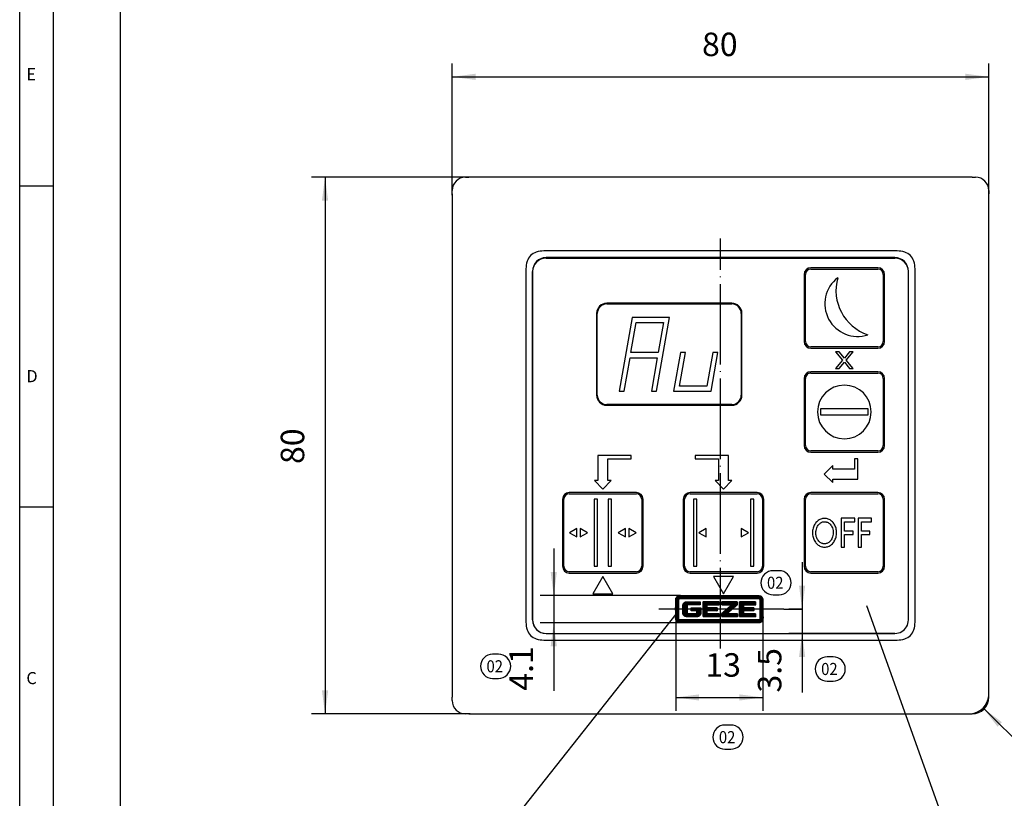
# Model space of a CAD drawing. Units: millimetres. Extents: x -1255 to -845, y -1177 to -891.
# Drawn here: x -1255 to -1108, y -1077 to -961 of the extents above; entities that cross this region are included whole.
import ezdxf

# ---------------------------------------------------------------- set-up
doc = ezdxf.new("R2010")
doc.units = ezdxf.units.MM
doc.linetypes.add('DASH_CENTER', pattern=[14, 11, -1, 1, -1])
doc.linetypes.add('DOT_CENTER', pattern=[14, 12, -1, 0, -1])
doc.layers.add('1', color=7, linetype='Continuous')
doc.layers.add('GEZE_Logo', color=7, linetype='Continuous')
doc.styles.add('CONVERTER_11', font='txt.shx', dxfattribs={"width": 0.9})
doc.styles.add('CONVERTER_14', font='txt.shx', dxfattribs={"width": 0.99})
doc.dimstyles.new('ME10_DIM_11', dxfattribs={"dimtxt": 0.875, "dimasz": 0.875, "dimexe": 0.5, "dimexo": 0, "dimgap": 0.5, "dimtad": 1, "dimdsep": 46, "dimtxsty": 'CONVERTER_11', "dimsah": 1, "dimcen": 0.09, "dimclrd": 3, "dimclre": 3, "dimclrt": 4, "dimadec": 0, "dimazin": 0, "dimtfac": 1, "dimtdec": 4, "dimtix": 1, "dimtmove": 0, "dimatfit": 3, "dimfxl": 0, "dimtolj": 1, "dimtzin": 0, "dimarcsym": 0})
doc.dimstyles.new('ME10_DIM_12', dxfattribs={"dimtxt": 0.875, "dimasz": 0.875, "dimexe": 0.5, "dimexo": 0, "dimgap": 0.5, "dimtad": 1, "dimdsep": 46, "dimtxsty": 'CONVERTER_11', "dimsah": 1, "dimcen": 0.09, "dimclrd": 3, "dimclre": 3, "dimclrt": 4, "dimadec": 0, "dimazin": 0, "dimtfac": 1, "dimtdec": 4, "dimtix": 1, "dimtmove": 0, "dimatfit": 3, "dimfxl": 0, "dimtolj": 1, "dimtzin": 0, "dimarcsym": 0})
doc.dimstyles.new('ME10_DIM_13', dxfattribs={"dimtxt": 3.5, "dimasz": 3.5, "dimexe": 2, "dimexo": 0, "dimgap": 2, "dimtad": 1, "dimdsep": 46, "dimtxsty": 'CONVERTER_11', "dimsah": 1, "dimcen": 0.09, "dimclrd": 3, "dimclre": 3, "dimclrt": 4, "dimadec": 0, "dimazin": 0, "dimtfac": 1, "dimtdec": 4, "dimtix": 1, "dimtmove": 0, "dimatfit": 3, "dimfxl": 0, "dimtolj": 1, "dimtzin": 0, "dimarcsym": 0})
doc.dimstyles.new('ME10_DIM_14', dxfattribs={"dimtxt": 3.5, "dimasz": 3.5, "dimexe": 2, "dimexo": 0, "dimgap": 2, "dimtad": 1, "dimdsep": 46, "dimtxsty": 'CONVERTER_11', "dimsah": 1, "dimcen": 0.09, "dimclrd": 3, "dimclre": 3, "dimclrt": 4, "dimadec": 0, "dimazin": 0, "dimtfac": 1, "dimtdec": 4, "dimtix": 1, "dimtmove": 0, "dimatfit": 3, "dimfxl": 0, "dimtolj": 1, "dimtzin": 0, "dimarcsym": 0})
doc.dimstyles.new('ME10_DIM_15', dxfattribs={"dimtxt": 3.5, "dimasz": 3.5, "dimexe": 2, "dimexo": 0, "dimgap": 2, "dimtad": 1, "dimdsep": 46, "dimtxsty": 'CONVERTER_11', "dimsah": 1, "dimcen": 0.09, "dimclrd": 3, "dimclre": 3, "dimclrt": 4, "dimadec": 0, "dimazin": 0, "dimtfac": 1, "dimtdec": 4, "dimtix": 1, "dimtmove": 0, "dimatfit": 3, "dimfxl": 0, "dimtolj": 1, "dimtzin": 0, "dimarcsym": 0})
doc.dimstyles.get("Standard").update_dxf_attribs({"dimtxt": 0.18, "dimasz": 0.18, "dimexe": 0.18, "dimexo": 0.0625, "dimgap": 0.09, "dimtad": 0, "dimtih": 1, "dimtoh": 1, "dimdec": 4, "dimzin": 0, "dimdsep": 46, "dimtxsty": 'Standard', "dimcen": 0.09, "dimadec": 0, "dimazin": 0, "dimtfac": 1, "dimtdec": 4, "dimtofl": 0, "dimtmove": 0, "dimatfit": 3, "dimfxl": 0, "dimtolj": 1, "dimtzin": 0, "dimarcsym": 0})
pattern_1 = [(45, (0, 0), (-0.0070710678, 0.0070710678), [])]

# ---------------------------------------------------------------- blocks, each defined once
blk = doc.blocks.new('*D20')
at = {"layer": '1', "color": 3, "linetype": 'Continuous'}
for p, q in [((-289.31, -261.776), (-289.31, -265.887)), ((-286.059, -261.806), (-286.059, -265.887)), ((-289.31, -265.387), (-286.059, -265.387))]:
    blk.add_line(p, q, dxfattribs=at)
at = {"layer": '1', "color": 3}
for points in [[(-288.435, -265.272), (-288.435, -265.502), (-289.31, -265.387)], [(-286.934, -265.502), (-286.934, -265.272), (-286.059, -265.387)]]:
    blk.add_solid(points, dxfattribs=at)
at = {"layer": '1', "color": 4, "insert": (-288.202, -264.887), "char_height": 0.875, "attachment_point": 7, "rotation": 0.0001, "line_spacing_factor": 0.60024, "style": 'CONVERTER_11'}
blk.add_mtext('13', dxfattribs=at)
blk = doc.blocks.new('*D21')
at = {"layer": '1', "color": 3, "linetype": 'Continuous'}
for p, q in [((-293.853, -259.842), (-293.853, -261.592)), ((-289.131, -261.592), (-294.353, -261.592)), ((-293.853, -261.592), (-293.853, -262.609)), ((-286.21, -262.609), (-294.353, -262.609)), ((-293.853, -262.609), (-293.853, -265.136))]:
    blk.add_line(p, q, dxfattribs=at)
at = {"layer": '1', "color": 3}
for points in [[(-293.968, -260.717), (-293.737, -260.717), (-293.853, -261.592)], [(-293.737, -263.484), (-293.968, -263.484), (-293.853, -262.609)]]:
    blk.add_solid(points, dxfattribs=at)
at = {"layer": '1', "color": 4, "insert": (-294.353, -265.136), "char_height": 0.875, "attachment_point": 7, "rotation": 90, "line_spacing_factor": 0.60024, "style": 'CONVERTER_11'}
blk.add_mtext('4.1', dxfattribs=at)
blk = doc.blocks.new('70484-1-1137__8', base_point=(-1190.56, -1064))
at = {"color": 1, "linetype": 'Continuous'}
for p, q in [((-1187.88, -984), (-1188.06, -984)), ((-1113.25, -984), (-1187.88, -984)), ((-1113.06, -984), (-1113.25, -984)), ((-1190.56, -986.5), (-1190.56, -986.68)), ((-1190.56, -986.68), (-1190.56, -1061.32)), ((-1110.56, -986.68), (-1110.56, -986.5)), ((-1110.56, -1061), (-1110.56, -986.68)), ((-1190.56, -1061.32), (-1190.56, -1061.5)), ((-1110.56, -1061.5), (-1110.56, -1061)), ((-1188.06, -1064), (-1187.88, -1064)), ((-1187.88, -1064), (-1113.56, -1064)), ((-1113.56, -1064), (-1113.06, -1064))]:
    blk.add_line(p, q, dxfattribs=at)
blk.add_arc((-1113.06, -1061.5), 2.5, 270, 0, dxfattribs=at)
blk = doc.blocks.new('35301-1-1059__9', base_point=(-1190.56, -1064))
at = {"color": 1, "linetype": 'Continuous'}
for p, q in [((-1188.56, -984), (-1188.06, -984)), ((-1187.88, -984), (-1188.06, -984)), ((-1113.25, -984), (-1187.88, -984)), ((-1113.06, -984), (-1113.25, -984)), ((-1113.06, -984), (-1112.56, -984)), ((-1190.56, -986.5), (-1190.56, -986)), ((-1110.56, -986), (-1110.56, -986.5)), ((-1190.56, -986.5), (-1190.56, -986.68)), ((-1190.56, -986.68), (-1190.56, -1061.32)), ((-1110.56, -986.68), (-1110.56, -986.5)), ((-1110.56, -1061), (-1110.56, -986.68)), ((-1124.25, -995), (-1176.88, -995)), ((-1124.56, -996), (-1176.56, -996)), ((-1179.56, -997.68), (-1179.56, -1050.32)), ((-1121.56, -1050.32), (-1121.56, -997.68)), ((-1178.56, -998), (-1178.56, -1050)), ((-1122.56, -998.07), (-1122.56, -998)), ((-1122.56, -1047), (-1122.56, -998.07)), ((-1122.56, -1050), (-1122.56, -1047)), ((-1176.56, -1052), (-1124.56, -1052)), ((-1176.56, -1052), (-1176.56, -1052)), ((-1176.88, -1053), (-1124.25, -1053)), ((-1190.56, -1061.32), (-1190.56, -1061.5)), ((-1190.56, -1062), (-1190.56, -1061.5)), ((-1188.06, -1064), (-1188.56, -1064)), ((-1188.06, -1064), (-1187.88, -1064)), ((-1187.88, -1064), (-1113.56, -1064))]:
    blk.add_line(p, q, dxfattribs=at)
for centre, radius, start, end in [((-1188.56, -986), 2, 90, 180), ((-1112.56, -986), 2, 0, 90), ((-1176.56, -998), 2, 90, 180), ((-1124.56, -998), 2, 0, 90), ((-1176.56, -1050), 2, 180, 270), ((-1124.56, -1050), 2, 330, 360), ((-1124.56, -1050), 2, 270, 330), ((-1188.56, -1062), 2, 180, 270), ((-1113.56, -1061), 3, 275.7494, 354.2506), ((-1113.56, -1061), 3, 354.2506, 360), ((-1113.56, -1061), 3, 270, 275.7494)]:
    blk.add_arc(centre, radius, start, end, dxfattribs=at)
for points in [[(-1176.88, -995), (-1178.02, -995.18), (-1178.86, -995.7), (-1179.38, -996.54), (-1179.56, -997.68)], [(-1121.56, -997.68), (-1121.74, -996.54), (-1122.26, -995.7), (-1123.1, -995.18), (-1124.25, -995)], [(-1179.56, -1050.32), (-1179.38, -1051.46), (-1178.86, -1052.3), (-1178.02, -1052.82), (-1176.88, -1053)], [(-1124.25, -1053), (-1123.1, -1052.82), (-1122.26, -1052.3), (-1121.74, -1051.46), (-1121.56, -1050.32)]]:
    blk.add_spline(points, degree=3, dxfattribs=at)
blk = doc.blocks.new('DPSmitOFF__10', base_point=(-1178.56, -1052))
at = {"color": 1, "linetype": 'Continuous'}
for p, q in [((-1176.56, -996.07), (-1124.56, -996.07)), ((-1127.1, -997.5), (-1137.1, -997.5)), ((-1137.1, -997.7), (-1127.1, -997.7)), ((-1178.56, -1047), (-1178.56, -998.07)), ((-1138.1, -998.5), (-1138.1, -1008.5)), ((-1137.9, -1008.5), (-1137.9, -998.5)), ((-1126.3, -998.5), (-1126.3, -1008.5)), ((-1126.1, -1008.5), (-1126.1, -998.5)), ((-1122.56, -1047), (-1122.56, -998.07)), ((-1148.87, -1002.8), (-1167.52, -1002.8)), ((-1167.52, -1002.9), (-1148.87, -1002.9)), ((-1169.02, -1004.3), (-1169.02, -1016.5)), ((-1168.92, -1016.5), (-1168.92, -1004.3)), ((-1163.74, -1004.9), (-1165.68, -1015.9)), ((-1158.15, -1004.9), (-1163.74, -1004.9)), ((-1160.09, -1015.9), (-1158.15, -1004.9)), ((-1147.47, -1004.3), (-1147.47, -1016.5)), ((-1147.37, -1016.5), (-1147.37, -1004.3)), ((-1163.9, -1010.16), (-1163.11, -1005.65)), ((-1163.11, -1005.65), (-1159.05, -1005.65)), ((-1159.05, -1005.65), (-1159.84, -1010.16)), ((-1127.1, -1009.3), (-1137.1, -1009.3)), ((-1137.1, -1009.5), (-1127.1, -1009.5)), ((-1164.92, -1015.9), (-1164.04, -1010.91)), ((-1164.04, -1010.91), (-1159.98, -1010.91)), ((-1159.84, -1010.16), (-1163.9, -1010.16)), ((-1159.98, -1010.91), (-1160.85, -1015.9)), ((-1156.54, -1010.16), (-1157.55, -1015.9)), ((-1156.66, -1015.15), (-1155.78, -1010.16)), ((-1155.78, -1010.16), (-1156.54, -1010.16)), ((-1151.72, -1010.16), (-1152.6, -1015.15)), ((-1151.97, -1015.9), (-1150.96, -1010.16)), ((-1150.96, -1010.16), (-1151.72, -1010.16)), ((-1133.4, -1010.04), (-1132.36, -1011.29)), ((-1132.88, -1010.04), (-1133.4, -1010.04)), ((-1132.1, -1010.97), (-1132.88, -1010.04)), ((-1131.32, -1010.04), (-1132.1, -1010.97)), ((-1131.84, -1011.29), (-1130.8, -1010.04)), ((-1130.8, -1010.04), (-1131.32, -1010.04)), ((-1132.36, -1011.29), (-1133.4, -1012.54)), ((-1132.88, -1012.54), (-1132.1, -1011.6)), ((-1132.1, -1011.6), (-1131.32, -1012.54)), ((-1130.8, -1012.54), (-1131.84, -1011.29)), ((-1127.1, -1013), (-1137.1, -1013)), ((-1137.1, -1013.2), (-1127.1, -1013.2)), ((-1133.4, -1012.54), (-1132.88, -1012.54)), ((-1131.32, -1012.54), (-1130.8, -1012.54)), ((-1152.6, -1015.15), (-1156.66, -1015.15)), ((-1138.1, -1014), (-1138.1, -1024)), ((-1137.9, -1024), (-1137.9, -1014)), ((-1126.3, -1014), (-1126.3, -1024)), ((-1126.1, -1024), (-1126.1, -1014)), ((-1165.68, -1015.9), (-1164.92, -1015.9)), ((-1160.85, -1015.9), (-1160.09, -1015.9)), ((-1157.55, -1015.9), (-1151.97, -1015.9)), ((-1148.87, -1017.9), (-1167.52, -1017.9)), ((-1167.52, -1018), (-1148.87, -1018)), ((-1135.6, -1019.5), (-1135.6, -1018.5)), ((-1135.6, -1018.5), (-1128.6, -1018.5)), ((-1128.6, -1019.5), (-1135.6, -1019.5)), ((-1128.6, -1018.5), (-1128.6, -1019.5)), ((-1163.85, -1025.5), (-1168.85, -1025.5)), ((-1168.85, -1025.5), (-1168.85, -1029.2)), ((-1163.85, -1026), (-1163.85, -1025.5)), ((-1154.35, -1025.5), (-1154.35, -1026)), ((-1149.35, -1025.5), (-1154.35, -1025.5)), ((-1149.35, -1029.2), (-1149.35, -1025.5)), ((-1127.1, -1024.8), (-1137.1, -1024.8)), ((-1137.1, -1025), (-1127.1, -1025)), ((-1167.35, -1026), (-1163.85, -1026)), ((-1167.35, -1029.2), (-1167.35, -1026)), ((-1154.35, -1026), (-1150.85, -1026)), ((-1150.85, -1026), (-1150.85, -1029.2)), ((-1133.8, -1027), (-1135.1, -1028.25)), ((-1133.8, -1027.5), (-1133.8, -1027)), ((-1130.1, -1026), (-1130.6, -1026)), ((-1130.6, -1026), (-1130.6, -1027.5)), ((-1130.1, -1029), (-1130.1, -1026)), ((-1135.1, -1028.25), (-1133.8, -1029.5)), ((-1130.6, -1027.5), (-1133.8, -1027.5)), ((-1168.85, -1029.2), (-1169.35, -1029.2)), ((-1169.35, -1029.2), (-1168.1, -1030.5)), ((-1168.1, -1030.5), (-1166.85, -1029.2)), ((-1166.85, -1029.2), (-1167.35, -1029.2)), ((-1150.85, -1029.2), (-1151.35, -1029.2)), ((-1151.35, -1029.2), (-1150.1, -1030.5)), ((-1150.1, -1030.5), (-1148.85, -1029.2)), ((-1148.85, -1029.2), (-1149.35, -1029.2)), ((-1133.8, -1029.5), (-1133.8, -1029)), ((-1133.8, -1029), (-1130.1, -1029)), ((-1163.1, -1031), (-1173.1, -1031)), ((-1173.1, -1031.2), (-1163.1, -1031.2)), ((-1145.1, -1031), (-1155.1, -1031)), ((-1155.1, -1031.2), (-1145.1, -1031.2)), ((-1127.1, -1031), (-1137.1, -1031)), ((-1137.1, -1031.2), (-1127.1, -1031.2)), ((-1174.1, -1032), (-1174.1, -1042)), ((-1173.9, -1042), (-1173.9, -1032)), ((-1168.9, -1032), (-1169.4, -1032)), ((-1169.4, -1032), (-1169.4, -1042)), ((-1168.9, -1042), (-1168.9, -1032)), ((-1166.8, -1032), (-1167.3, -1032)), ((-1167.3, -1032), (-1167.3, -1042)), ((-1166.8, -1042), (-1166.8, -1032)), ((-1162.3, -1032), (-1162.3, -1042)), ((-1162.1, -1042), (-1162.1, -1032)), ((-1156.1, -1032), (-1156.1, -1042)), ((-1155.9, -1042), (-1155.9, -1032)), ((-1154.1, -1032), (-1154.6, -1032)), ((-1154.6, -1032), (-1154.6, -1042)), ((-1154.1, -1042), (-1154.1, -1032)), ((-1145.6, -1032), (-1146.1, -1032)), ((-1146.1, -1032), (-1146.1, -1042)), ((-1145.6, -1042), (-1145.6, -1032)), ((-1144.3, -1032), (-1144.3, -1042)), ((-1144.1, -1042), (-1144.1, -1032)), ((-1138.1, -1032), (-1138.1, -1042)), ((-1137.9, -1042), (-1137.9, -1032)), ((-1126.3, -1032), (-1126.3, -1042)), ((-1126.1, -1042), (-1126.1, -1032)), ((-1130.56, -1034.84), (-1132.56, -1034.84)), ((-1132.56, -1034.84), (-1132.56, -1039.14)), ((-1132.06, -1036.74), (-1132.06, -1035.36)), ((-1132.06, -1035.36), (-1130.56, -1035.36)), ((-1130.56, -1035.36), (-1130.56, -1034.84)), ((-1130.06, -1034.84), (-1130.06, -1039.14)), ((-1128.06, -1034.84), (-1130.06, -1034.84)), ((-1129.56, -1036.74), (-1129.56, -1035.36)), ((-1129.56, -1035.36), (-1128.06, -1035.36)), ((-1128.06, -1035.36), (-1128.06, -1034.84)), ((-1171.98, -1036.37), (-1173.06, -1037)), ((-1173.06, -1037), (-1171.98, -1037.62)), ((-1171.98, -1037.62), (-1171.98, -1036.37)), ((-1171.48, -1036.37), (-1171.48, -1037.62)), ((-1170.4, -1037), (-1171.48, -1036.37)), ((-1171.48, -1037.62), (-1170.4, -1037)), ((-1164.71, -1036.37), (-1165.8, -1037)), ((-1165.8, -1037), (-1164.71, -1037.62)), ((-1164.71, -1037.62), (-1164.71, -1036.37)), ((-1163.13, -1037), (-1164.21, -1036.37)), ((-1164.21, -1036.37), (-1164.21, -1037.62)), ((-1164.21, -1037.62), (-1163.13, -1037)), ((-1152.71, -1036.37), (-1153.8, -1037)), ((-1153.8, -1037), (-1152.71, -1037.62)), ((-1152.71, -1037.62), (-1152.71, -1036.37)), ((-1146.4, -1037), (-1147.48, -1036.37)), ((-1147.48, -1036.37), (-1147.48, -1037.62)), ((-1147.48, -1037.62), (-1146.4, -1037)), ((-1130.81, -1036.74), (-1132.06, -1036.74)), ((-1132.06, -1037.24), (-1130.81, -1037.24)), ((-1132.06, -1039.14), (-1132.06, -1037.24)), ((-1130.81, -1037.24), (-1130.81, -1036.74)), ((-1128.31, -1036.74), (-1129.56, -1036.74)), ((-1129.56, -1037.24), (-1128.31, -1037.24)), ((-1129.56, -1039.14), (-1129.56, -1037.24)), ((-1128.31, -1037.24), (-1128.31, -1036.74)), ((-1132.56, -1039.14), (-1132.06, -1039.14)), ((-1130.06, -1039.14), (-1129.56, -1039.14)), ((-1163.1, -1042.8), (-1173.1, -1042.8)), ((-1173.1, -1043), (-1163.1, -1043)), ((-1169.4, -1042), (-1168.9, -1042)), ((-1167.3, -1042), (-1166.8, -1042)), ((-1145.1, -1042.8), (-1155.1, -1042.8)), ((-1155.1, -1043), (-1145.1, -1043)), ((-1154.6, -1042), (-1154.1, -1042)), ((-1146.1, -1042), (-1145.6, -1042)), ((-1127.1, -1042.8), (-1137.1, -1042.8)), ((-1137.1, -1043), (-1127.1, -1043)), ((-1168.1, -1043.5), (-1169.6, -1046.09)), ((-1166.6, -1046.09), (-1168.1, -1043.5)), ((-1148.6, -1043.5), (-1151.6, -1043.5)), ((-1151.6, -1043.5), (-1150.1, -1046.09)), ((-1150.1, -1046.09), (-1148.6, -1043.5)), ((-1169.6, -1046.09), (-1166.6, -1046.09)), ((-1178.56, -1050), (-1178.56, -1047)), ((-1122.56, -1050), (-1122.56, -1047)), ((-1176.56, -1052), (-1124.56, -1052))]:
    blk.add_line(p, q, dxfattribs=at)
for centre, radius, start, end in [((-1176.56, -998.07), 2, 90, 180), ((-1124.56, -998.07), 2, 0, 90), ((-1137.1, -998.5), 1, 90, 180), ((-1137.1, -998.5), 0.8, 90, 180), ((-1127.1, -998.5), 1, 360, 90), ((-1127.1, -998.5), 0.8, 0, 90), ((-1130.13, -1002.87), 4.88, 127.4096, 288.385), ((-1126.35, -1000.87), 7, 164.5059, 251.2886), ((-1167.52, -1004.3), 1.5, 90, 180), ((-1167.52, -1004.3), 1.4, 90, 180), ((-1148.87, -1004.3), 1.5, 0, 90), ((-1148.87, -1004.3), 1.4, 0, 90), ((-1137.1, -1008.5), 1, 180, 270), ((-1137.1, -1008.5), 0.8, 180, 270), ((-1127.1, -1008.5), 1, 270, 0), ((-1127.1, -1008.5), 0.8, 270, 0), ((-1137.1, -1014), 1, 90, 180), ((-1137.1, -1014), 0.8, 90, 180.1479), ((-1127.1, -1014), 1, 0, 90), ((-1127.1, -1014), 0.8, 360, 90), ((-1132.1, -1019), 4, 0, 180), ((-1167.52, -1016.5), 1.5, 180, 270), ((-1167.52, -1016.5), 1.4, 180, 270), ((-1148.87, -1016.5), 1.5, 270, 0), ((-1148.87, -1016.5), 1.4, 270, 0), ((-1132.1, -1019), 4, 180, 0), ((-1137.1, -1024), 1, 180, 270), ((-1137.1, -1024), 0.8, 180, 270), ((-1127.1, -1024), 1, 270, 0), ((-1127.1, -1024), 0.8, 270, 360), ((-1173.1, -1032), 1, 90, 180), ((-1173.1, -1032), 0.8, 90, 180), ((-1163.1, -1032), 1, 0, 90), ((-1163.1, -1032), 0.8, 0, 90), ((-1155.1, -1032), 1, 90, 180), ((-1155.1, -1032), 0.8, 90, 180), ((-1145.1, -1032), 1, 0, 90), ((-1145.1, -1032), 0.8, 0, 90), ((-1137.1, -1032), 1, 90, 180), ((-1137.1, -1032), 0.8, 90, 180), ((-1127.1, -1032), 1, 0, 90), ((-1127.1, -1032), 0.8, 0, 90), ((-1173.1, -1042), 1, 180, 270), ((-1173.1, -1042), 0.8, 180, 270), ((-1163.1, -1042), 1, 270, 0), ((-1163.1, -1042), 0.8, 270, 0), ((-1155.1, -1042), 1, 180, 270), ((-1155.1, -1042), 0.8, 180, 270), ((-1145.1, -1042), 1, 270, 0), ((-1145.1, -1042), 0.8, 270, 0), ((-1137.1, -1042), 1, 180, 270), ((-1137.1, -1042), 0.8, 180, 270), ((-1127.1, -1042), 1, 270, 0), ((-1127.1, -1042), 0.8, 270, 0), ((-1176.56, -1050), 2, 180, 210), ((-1124.56, -1050), 2, 330, 360), ((-1176.56, -1050), 2, 210, 270), ((-1124.56, -1050), 2, 270, 330)]:
    blk.add_arc(centre, radius, start, end, dxfattribs=at)
for points in [[(-1135.06, -1034.85), (-1135.61, -1034.96), (-1136.11, -1035.26), (-1136.51, -1035.74), (-1136.77, -1036.34), (-1136.86, -1037), (-1136.77, -1037.66), (-1136.51, -1038.26), (-1136.11, -1038.74), (-1135.61, -1039.04), (-1135.06, -1039.15)], [(-1135.06, -1038.65), (-1135.18, -1038.64), (-1135.3, -1038.62), (-1135.51, -1038.54), (-1135.7, -1038.43), (-1135.91, -1038.24), (-1136.09, -1038), (-1136.2, -1037.77), (-1136.28, -1037.54), (-1136.34, -1037.28), (-1136.36, -1037.02), (-1136.32, -1036.64), (-1136.22, -1036.28), (-1136.09, -1036), (-1135.91, -1035.76), (-1135.73, -1035.6), (-1135.53, -1035.47), (-1135.34, -1035.39), (-1135.14, -1035.35), (-1135.1, -1035.35), (-1135.06, -1035.35)], [(-1135.06, -1039.15), (-1134.5, -1039.04), (-1134, -1038.74), (-1133.6, -1038.26), (-1133.34, -1037.66), (-1133.26, -1037), (-1133.34, -1036.34), (-1133.6, -1035.74), (-1134, -1035.26), (-1134.5, -1034.96), (-1135.06, -1034.85)], [(-1135.06, -1035.35), (-1134.9, -1035.36), (-1134.74, -1035.4), (-1134.53, -1035.49), (-1134.34, -1035.63), (-1134.13, -1035.85), (-1133.96, -1036.11), (-1133.83, -1036.47), (-1133.76, -1036.84), (-1133.77, -1037.23), (-1133.85, -1037.6), (-1133.97, -1037.9), (-1134.14, -1038.17), (-1134.31, -1038.35), (-1134.51, -1038.5), (-1134.7, -1038.59), (-1134.9, -1038.64), (-1134.98, -1038.65), (-1135.06, -1038.65)]]:
    blk.add_spline(points, degree=3, dxfattribs=at)
at = {"layer": '1', "color": 3, "linetype": 'DOT_CENTER'}
blk.add_line((-1150.56, -1054.23), (-1150.56, -993.15), dxfattribs=at)
at = {"layer": '1', "color": 3, "linetype": 'DASH_CENTER'}
blk.add_line((-1141.14, -1048.4), (-1138.35, -1048.4), dxfattribs=at)
at = {"layer": '1', "color": 7}
for points in [[(-1142.73, -1046.25), (-1141.83, -1046.25, 0.414214), (-1140.03, -1044.45), (-1140.03, -1044.45, 0.414214), (-1141.83, -1042.65), (-1142.73, -1042.65, 0.414214), (-1144.53, -1044.45), (-1144.53, -1044.45, 0.414214)], [(-1184.53, -1058.7), (-1183.63, -1058.7, 0.414214), (-1181.83, -1056.9), (-1181.83, -1056.9, 0.414214), (-1183.63, -1055.1), (-1184.53, -1055.1, 0.414214), (-1186.33, -1056.9), (-1186.33, -1056.9, 0.414214)], [(-1134.66, -1059.1), (-1133.76, -1059.1, 0.414214), (-1131.96, -1057.3), (-1131.96, -1057.3, 0.414214), (-1133.76, -1055.5), (-1134.66, -1055.5, 0.414214), (-1136.46, -1057.3), (-1136.46, -1057.3, 0.414214)], [(-1149.9, -1069.26), (-1149, -1069.26, 0.414214), (-1147.2, -1067.46), (-1147.2, -1067.46, 0.414214), (-1149, -1065.66), (-1149.9, -1065.66, 0.414214), (-1151.7, -1067.46), (-1151.7, -1067.46, 0.414214)]]:
    blk.add_lwpolyline(points, format="xyb", close=True, dxfattribs=at)
at = {"layer": '1', "color": 7, "style": 'CONVERTER_11', "width": 0.9}
for p in [(-1143.63, -1045.35), (-1185.43, -1057.8), (-1135.56, -1058.2), (-1150.8, -1068.36)]:
    blk.add_text('02', height=1.8, dxfattribs=at).set_placement(p)
blk = doc.blocks.new('70484-9-9983__11', base_point=(-1190.56, -1064))
for name, p in [('70484-1-1137__8', (-1190.56, -1064)), ('35301-1-1059__9', (-1190.56, -1064)), ('DPSmitOFF__10', (-1178.56, -1052))]:
    blk.add_blockref(name, p)
blk = doc.blocks.new('*D22')
at = {"layer": '1', "color": 3, "linetype": 'Continuous'}
for p, q in [((-1190.56, -986.68), (-1190.56, -967.06)), ((-1110.56, -986.68), (-1110.56, -967.06)), ((-1190.56, -969.06), (-1110.56, -969.06))]:
    blk.add_line(p, q, dxfattribs=at)
at = {"layer": '1', "color": 3}
for points in [[(-1187.06, -968.59), (-1187.06, -969.52), (-1190.56, -969.06)], [(-1114.06, -969.52), (-1114.06, -968.59), (-1110.56, -969.06)]]:
    blk.add_solid(points, dxfattribs=at)
at = {"layer": '1', "color": 4, "insert": (-1153.31, -967.06), "char_height": 3.5, "attachment_point": 7, "rotation": 0.0001, "line_spacing_factor": 0.60024, "style": 'CONVERTER_11'}
blk.add_mtext('80', dxfattribs=at)
blk = doc.blocks.new('*D23')
at = {"layer": '1', "color": 3, "linetype": 'Continuous'}
for p, q in [((-1187.88, -984), (-1211.5, -984)), ((-1209.5, -984), (-1209.5, -1064)), ((-1187.88, -1064), (-1211.5, -1064))]:
    blk.add_line(p, q, dxfattribs=at)
at = {"layer": '1', "color": 3}
for points in [[(-1209.03, -987.5), (-1209.96, -987.5), (-1209.5, -984)], [(-1209.96, -1060.5), (-1209.03, -1060.5), (-1209.5, -1064)]]:
    blk.add_solid(points, dxfattribs=at)
at = {"layer": '1', "color": 4, "insert": (-1211.5, -1026.75), "char_height": 3.5, "attachment_point": 7, "rotation": 90, "line_spacing_factor": 0.60024, "style": 'CONVERTER_11'}
blk.add_mtext('80', dxfattribs=at)
blk = doc.blocks.new('*D24')
at = {"layer": '1', "color": 3, "linetype": 'Continuous'}
for p, q in [((-1138.4, -1041.4), (-1138.4, -1048.4)), ((-1138.35, -1048.4), (-1140.4, -1048.4)), ((-1138.4, -1048.4), (-1138.4, -1052)), ((-1124.56, -1052), (-1140.4, -1052)), ((-1138.4, -1052), (-1138.4, -1060.81))]:
    blk.add_line(p, q, dxfattribs=at)
at = {"layer": '1', "color": 3}
for points in [[(-1138.86, -1044.9), (-1137.94, -1044.9), (-1138.4, -1048.4)], [(-1137.94, -1055.5), (-1138.86, -1055.5), (-1138.4, -1052)]]:
    blk.add_solid(points, dxfattribs=at)
at = {"layer": '1', "color": 4, "insert": (-1140.4, -1060.81), "char_height": 3.5, "attachment_point": 7, "rotation": 90, "line_spacing_factor": 0.60024, "style": 'CONVERTER_11'}
blk.add_mtext('3.5', dxfattribs=at)
blk = doc.blocks.new('*D25')
at = {"layer": '1', "color": 3, "linetype": 'Continuous'}
blk.add_line((-1111.43, -1063.11), (-1100.72, -1073.71), dxfattribs=at)
at = {"layer": '1', "color": 3}
blk.add_solid([(-1108.62, -1065.24), (-1109.27, -1065.9), (-1111.43, -1063.11)], dxfattribs=at)
at = {"layer": '1', "color": 4, "insert": (-1104.88, -1066.78), "char_height": 3.5, "attachment_point": 7, "rotation": 315.2956, "line_spacing_factor": 0.60024, "style": 'CONVERTER_11'}
blk.add_mtext('\\C4; R\\C4;3', dxfattribs=at)
blk = doc.blocks.new('a3_kl', base_point=(-1050, -1033.56))
at = {"color": 2, "linetype": 'Continuous'}
blk.add_line((-1255, -1176.56), (-1255, -890.56), dxfattribs=at)
at = {"color": 3, "linetype": 'Continuous'}
for p, q in [((-1250, -895.56), (-1250, -1155.06)), ((-1240, -1155.06), (-1240, -895.56)), ((-1250, -985.36), (-1255, -985.36)), ((-1255, -1033.16), (-1250, -1033.16))]:
    blk.add_line(p, q, dxfattribs=at)
at = {"color": 3, "style": 'CONVERTER_14', "width": 0.99}
for s, p in [('E', (-1254, -969.56)), ('D', (-1254, -1014.56)), ('C', (-1254, -1059.56))]:
    blk.add_text(s, height=1.8, dxfattribs=at).set_placement(p)
blk = doc.blocks.new('Rahmen', base_point=(-1060.5, -1044.06))
at = {"layer": '1'}
blk.add_blockref('a3_kl', (-1050, -1033.56), dxfattribs=at)
blk = doc.blocks.new('GEZE-LOGO', base_point=(-288.575, -260.556))
at = {"layer": '1', "linetype": 'Continuous'}
h = blk.add_hatch(dxfattribs=at)
h.set_pattern_fill('_USER', scale=0.01, angle=45, pattern_type=0)
h.set_pattern_definition(pattern_1)
edge = h.paths.add_edge_path()
edge.add_spline(control_points=[(-289.31, -261.776), (-289.31, -261.768), (-289.31, -261.757), (-289.31, -261.726), (-289.302, -261.683), (-289.268, -261.634), (-289.218, -261.6), (-289.176, -261.592), (-289.147, -261.592), (-289.138, -261.592), (-289.131, -261.592)], knot_values=[0, 0, 0, 0, 0.024935, 0.033787, 0.093576, 0.151437, 0.20939, 0.269414, 0.276489, 0.297163, 0.297163, 0.297163, 0.297163], degree=3, periodic=0)
edge.add_spline(control_points=[(-289.131, -261.592), (-288.952, -261.592), (-288.465, -261.592), (-287.672, -261.592), (-286.884, -261.592), (-286.405, -261.592), (-286.232, -261.592)], knot_values=[0, 0, 0, 0, 0.537014, 1.461057, 2.379197, 2.898497, 2.898497, 2.898497, 2.898497], degree=3, periodic=0)
edge.add_spline(control_points=[(-286.232, -261.592), (-286.227, -261.592), (-286.22, -261.592), (-286.192, -261.592), (-286.151, -261.6), (-286.101, -261.634), (-286.067, -261.683), (-286.059, -261.725), (-286.059, -261.755), (-286.059, -261.776), (-286.059, -261.795), (-286.059, -261.806)], knot_values=[0, 0, 0, 0, 0.016193, 0.021716, 0.081742, 0.139696, 0.197557, 0.257347, 0.26504, 0.286812, 0.320703, 0.320703, 0.320703, 0.320703], degree=3, periodic=0)
edge.add_spline(control_points=[(-286.059, -261.806), (-286.059, -261.888), (-286.058, -262.062), (-286.065, -262.281), (-286.05, -262.451), (-286.09, -262.581), (-286.17, -262.6), (-286.21, -262.609)], knot_values=[0, 0, 0, 0, 0.246941, 0.522168, 0.652414, 0.767778, 0.883491, 0.883491, 0.883491, 0.883491], degree=3, periodic=0)
edge.add_spline(control_points=[(-286.21, -262.609), (-286.253, -262.609), (-286.406, -262.609), (-286.717, -262.609), (-287.166, -262.609), (-287.684, -262.609), (-288.203, -262.608), (-288.651, -262.613), (-288.964, -262.602), (-289.153, -262.618), (-289.279, -262.579), (-289.316, -262.467), (-289.306, -262.334), (-289.311, -262.162), (-289.31, -261.963), (-289.31, -261.832), (-289.31, -261.776)], knot_values=[0, 0, 0, 0, 0.12667, 0.460619, 0.932754, 1.473981, 2.015209, 2.487343, 2.821292, 2.947962, 3.063673, 3.179036, 3.265648, 3.466832, 3.694614, 3.861019, 3.861019, 3.861019, 3.861019], degree=3, periodic=0)
edge = h.paths.add_edge_path(flags=16)
edge.add_spline(control_points=[(-289.158, -261.704), (-289.169, -261.707), (-289.189, -261.711), (-289.199, -261.744), (-289.195, -261.79), (-289.198, -261.866), (-289.197, -261.975), (-289.197, -262.101), (-289.197, -262.226), (-289.198, -262.335), (-289.195, -262.411), (-289.199, -262.458), (-289.189, -262.489), (-289.155, -262.499), (-289.099, -262.495), (-288.996, -262.498), (-288.836, -262.496), (-288.629, -262.497), (-288.385, -262.497), (-288.116, -262.497), (-287.83, -262.497), (-287.539, -262.497), (-287.253, -262.497), (-286.984, -262.497), (-286.74, -262.497), (-286.533, -262.496), (-286.373, -262.498), (-286.27, -262.495), (-286.214, -262.499), (-286.18, -262.489), (-286.17, -262.458), (-286.174, -262.411), (-286.171, -262.335), (-286.172, -262.226), (-286.172, -262.101), (-286.172, -261.975), (-286.171, -261.866), (-286.174, -261.79), (-286.17, -261.743), (-286.18, -261.712), (-286.214, -261.702), (-286.27, -261.707), (-286.373, -261.703), (-286.533, -261.705), (-286.74, -261.704), (-286.984, -261.704), (-287.253, -261.704), (-287.539, -261.704), (-287.83, -261.704), (-288.116, -261.704), (-288.385, -261.704), (-288.629, -261.704), (-288.836, -261.704), (-288.996, -261.704), (-289.098, -261.704), (-289.146, -261.704), (-289.158, -261.704)], knot_values=[0, 0, 0, 0, 0.02953, 0.058972, 0.089728, 0.170811, 0.285446, 0.416857, 0.548268, 0.662903, 0.743986, 0.774742, 0.804184, 0.833714, 0.871273, 0.976963, 1.140302, 1.350808, 1.598, 1.871397, 2.160515, 2.454875, 2.743994, 3.01739, 3.264582, 3.475088, 3.638427, 3.744117, 3.781676, 3.811206, 3.840646, 3.871402, 3.952485, 4.06712, 4.198531, 4.329942, 4.444577, 4.52566, 4.556416, 4.585857, 4.615386, 4.652945, 4.758635, 4.921974, 5.132481, 5.379673, 5.653069, 5.942188, 6.236547, 6.525666, 6.799062, 7.046254, 7.25676, 7.420099, 7.525789, 7.563348, 7.563348, 7.563348, 7.563348], degree=3, periodic=0)
h = blk.add_hatch(dxfattribs=at)
h.set_pattern_fill('_USER', scale=0.01, angle=45, pattern_type=0)
h.set_pattern_definition(pattern_1)
edge = h.paths.add_edge_path()
edge.add_spline(control_points=[(-288.521, -262.239), (-288.521, -262.242), (-288.521, -262.246), (-288.524, -262.252), (-288.528, -262.256), (-288.531, -262.258), (-288.536, -262.26), (-288.543, -262.261), (-288.551, -262.262), (-288.559, -262.261), (-288.568, -262.262), (-288.583, -262.262), (-288.602, -262.262), (-288.624, -262.262), (-288.649, -262.262), (-288.675, -262.262), (-288.703, -262.262), (-288.73, -262.262), (-288.757, -262.262), (-288.782, -262.262), (-288.804, -262.262), (-288.823, -262.262), (-288.837, -262.262), (-288.847, -262.261), (-288.855, -262.262), (-288.864, -262.261), (-288.875, -262.259), (-288.885, -262.251), (-288.886, -262.242), (-288.886, -262.234), (-288.886, -262.226), (-288.886, -262.212), (-288.886, -262.195), (-288.886, -262.174), (-288.886, -262.151), (-288.886, -262.126), (-288.886, -262.101), (-288.886, -262.075), (-288.886, -262.05), (-288.886, -262.027), (-288.886, -262.007), (-288.886, -261.989), (-288.886, -261.976), (-288.886, -261.967), (-288.886, -261.959), (-288.885, -261.95), (-288.875, -261.942), (-288.864, -261.94), (-288.855, -261.94), (-288.847, -261.94), (-288.837, -261.94), (-288.822, -261.94), (-288.803, -261.94), (-288.779, -261.94), (-288.752, -261.94), (-288.722, -261.94), (-288.69, -261.94), (-288.656, -261.94), (-288.622, -261.94), (-288.588, -261.94), (-288.555, -261.94), (-288.523, -261.94), (-288.493, -261.94), (-288.466, -261.94), (-288.442, -261.94), (-288.422, -261.94), (-288.407, -261.94), (-288.399, -261.939), (-288.392, -261.941), (-288.393, -261.934), (-288.392, -261.927), (-288.393, -261.913), (-288.393, -261.898), (-288.393, -261.881), (-288.393, -261.864), (-288.393, -261.849), (-288.392, -261.836), (-288.393, -261.828), (-288.392, -261.821), (-288.399, -261.823), (-288.407, -261.822), (-288.422, -261.823), (-288.441, -261.822), (-288.465, -261.822), (-288.492, -261.822), (-288.522, -261.822), (-288.555, -261.822), (-288.589, -261.822), (-288.624, -261.822), (-288.659, -261.822), (-288.694, -261.822), (-288.728, -261.822), (-288.761, -261.822), (-288.791, -261.822), (-288.818, -261.822), (-288.842, -261.822), (-288.861, -261.822), (-288.876, -261.822), (-288.885, -261.822), (-288.902, -261.822), (-288.926, -261.824), (-288.958, -261.833), (-288.983, -261.847), (-289.004, -261.864), (-289.019, -261.883), (-289.03, -261.904), (-289.038, -261.924), (-289.042, -261.944), (-289.043, -261.957), (-289.043, -261.967), (-289.043, -261.976), (-289.043, -261.989), (-289.043, -262.007), (-289.043, -262.027), (-289.043, -262.05), (-289.043, -262.075), (-289.043, -262.101), (-289.043, -262.126), (-289.043, -262.151), (-289.043, -262.174), (-289.043, -262.195), (-289.043, -262.212), (-289.043, -262.226), (-289.043, -262.234), (-289.043, -262.244), (-289.042, -262.258), (-289.038, -262.277), (-289.03, -262.298), (-289.019, -262.318), (-289.004, -262.338), (-288.983, -262.355), (-288.958, -262.369), (-288.926, -262.378), (-288.902, -262.379), (-288.885, -262.379), (-288.876, -262.379), (-288.862, -262.379), (-288.843, -262.379), (-288.821, -262.379), (-288.795, -262.379), (-288.767, -262.379), (-288.738, -262.379), (-288.708, -262.379), (-288.678, -262.379), (-288.649, -262.379), (-288.621, -262.379), (-288.595, -262.379), (-288.573, -262.379), (-288.554, -262.379), (-288.54, -262.379), (-288.531, -262.379), (-288.517, -262.379), (-288.498, -262.378), (-288.473, -262.373), (-288.453, -262.366), (-288.436, -262.356), (-288.421, -262.344), (-288.407, -262.33), (-288.395, -262.314), (-288.384, -262.293), (-288.377, -262.268), (-288.375, -262.248), (-288.375, -262.234), (-288.375, -262.225), (-288.375, -262.212), (-288.375, -262.194), (-288.375, -262.174), (-288.375, -262.152), (-288.375, -262.13), (-288.375, -262.108), (-288.375, -262.088), (-288.375, -262.071), (-288.375, -262.056), (-288.376, -262.049), (-288.374, -262.042), (-288.381, -262.043), (-288.389, -262.042), (-288.403, -262.043), (-288.421, -262.043), (-288.443, -262.043), (-288.468, -262.043), (-288.495, -262.043), (-288.524, -262.043), (-288.553, -262.043), (-288.583, -262.043), (-288.611, -262.043), (-288.638, -262.043), (-288.663, -262.043), (-288.685, -262.043), (-288.704, -262.043), (-288.718, -262.042), (-288.726, -262.043), (-288.732, -262.042), (-288.731, -262.048), (-288.732, -262.055), (-288.731, -262.068), (-288.732, -262.082), (-288.732, -262.098), (-288.732, -262.115), (-288.731, -262.129), (-288.732, -262.142), (-288.731, -262.149), (-288.732, -262.155), (-288.726, -262.154), (-288.719, -262.155), (-288.705, -262.154), (-288.689, -262.154), (-288.67, -262.154), (-288.649, -262.154), (-288.626, -262.154), (-288.604, -262.154), (-288.583, -262.154), (-288.564, -262.154), (-288.548, -262.155), (-288.534, -262.154), (-288.527, -262.155), (-288.521, -262.154), (-288.522, -262.16), (-288.521, -262.166), (-288.522, -262.177), (-288.521, -262.19), (-288.521, -262.204), (-288.521, -262.217), (-288.521, -262.227), (-288.521, -262.235), (-288.521, -262.238), (-288.521, -262.239)], knot_values=[0, 0, 0, 0, 0.007325, 0.012956, 0.019617, 0.021775, 0.026029, 0.033468, 0.045344, 0.048692, 0.058156, 0.07286, 0.091933, 0.114499, 0.139686, 0.16662, 0.194428, 0.222236, 0.24917, 0.274357, 0.296923, 0.315996, 0.3307, 0.340164, 0.343512, 0.356211, 0.367323, 0.377391, 0.389912, 0.393024, 0.401818, 0.415483, 0.433206, 0.454177, 0.477583, 0.502613, 0.528455, 0.554296, 0.579326, 0.602732, 0.623703, 0.641427, 0.655092, 0.663886, 0.666998, 0.679476, 0.689529, 0.70064, 0.713338, 0.716669, 0.726202, 0.741248, 0.761118, 0.785122, 0.812572, 0.842779, 0.875053, 0.908706, 0.943047, 0.977389, 1.011041, 1.043315, 1.073522, 1.100972, 1.124977, 1.144847, 1.159892, 1.169425, 1.172756, 1.17605, 1.184992, 1.19817, 1.214171, 1.231583, 1.248996, 1.264997, 1.278175, 1.287116, 1.290411, 1.293692, 1.303104, 1.318002, 1.337741, 1.361676, 1.38916, 1.419548, 1.452195, 1.486456, 1.521685, 1.557237, 1.592466, 1.626727, 1.659374, 1.689763, 1.717247, 1.741181, 1.76092, 1.775818, 1.785231, 1.788512, 1.825561, 1.857633, 1.886188, 1.912397, 1.937007, 1.960311, 1.982196, 2.002244, 2.019832, 2.022945, 2.031742, 2.045411, 2.063139, 2.084116, 2.107529, 2.132565, 2.158414, 2.184263, 2.2093, 2.232712, 2.253689, 2.271418, 2.285087, 2.293883, 2.296996, 2.314584, 2.334633, 2.356518, 2.379822, 2.404432, 2.430641, 2.459196, 2.491268, 2.528318, 2.531572, 2.540835, 2.555356, 2.574383, 2.597165, 2.622952, 2.650991, 2.680533, 2.710826, 2.741119, 2.770661, 2.7987, 2.824487, 2.847269, 2.866296, 2.880816, 2.890079, 2.893334, 2.922285, 2.947064, 2.968716, 2.988153, 3.006069, 3.024761, 3.045647, 3.068724, 3.094461, 3.123816, 3.12713, 3.136358, 3.150424, 3.168252, 3.188768, 3.210896, 3.233562, 3.255691, 3.276206, 3.294035, 3.3081, 3.317328, 3.320643, 3.323821, 3.332868, 3.34705, 3.365634, 3.387885, 3.41307, 3.440456, 3.469309, 3.498895, 3.528482, 3.557335, 3.584721, 3.609906, 3.632157, 3.65074, 3.664922, 3.673969, 3.677148, 3.680279, 3.688777, 3.7013, 3.716506, 3.733055, 3.749603, 3.76481, 3.777333, 3.785831, 3.788962, 3.792026, 3.800605, 3.81378, 3.830632, 3.850242, 3.87169, 3.894057, 3.916424, 3.937872, 3.957481, 3.974333, 3.987509, 3.996088, 3.999152, 4.002064, 4.00987, 4.021172, 4.03457, 4.048667, 4.062066, 4.073367, 4.081173, 4.084086, 4.084086, 4.084086, 4.084086], degree=3, periodic=0)
h = blk.add_hatch(dxfattribs=at)
h.set_pattern_fill('_USER', scale=0.01, angle=45, pattern_type=0)
h.set_pattern_definition(pattern_1)
h.paths.add_polyline_path([(-287.687, -261.822), (-288.294, -261.822), (-288.294, -262.379), (-287.687, -262.379), (-287.687, -262.262), (-288.138, -262.262), (-288.138, -262.155), (-287.757, -262.155), (-287.757, -262.042), (-288.138, -262.042), (-288.138, -261.94), (-287.687, -261.94)])
h = blk.add_hatch(dxfattribs=at)
h.set_pattern_fill('_USER', scale=0.01, angle=45, pattern_type=0)
h.set_pattern_definition(pattern_1)
h.paths.add_polyline_path([(-286.999, -262.262), (-287.399, -262.262), (-287.017, -261.94), (-287.017, -261.822), (-287.601, -261.822), (-287.601, -261.94), (-287.22, -261.94), (-287.601, -262.262), (-287.601, -262.379), (-286.999, -262.379)])
h = blk.add_hatch(dxfattribs=at)
h.set_pattern_fill('_USER', scale=0.01, angle=45, pattern_type=0)
h.set_pattern_definition(pattern_1)
h.paths.add_polyline_path([(-286.327, -262.262), (-286.778, -262.262), (-286.778, -262.155), (-286.397, -262.155), (-286.397, -262.042), (-286.778, -262.042), (-286.778, -261.94), (-286.327, -261.94), (-286.327, -261.822), (-286.934, -261.822), (-286.934, -262.379), (-286.327, -262.379)])
at = {"layer": '1', "color": 3, "linetype": 'DOT_CENTER'}
blk.add_line((-285.284, -262.101), (-289.934, -262.101), dxfattribs=at)
at = {"layer": 'GEZE_Logo', "color": 7, "linetype": 'Continuous', "const_width": 0.05}
for points in [[(-288.294, -261.822), (-288.294, -262.379)], [(-287.687, -261.822), (-288.294, -261.822)], [(-288.138, -261.94), (-287.687, -261.94)], [(-288.138, -262.042), (-288.138, -261.94)], [(-287.687, -261.94), (-287.687, -261.822)], [(-287.601, -261.822), (-287.601, -261.94)], [(-287.017, -261.822), (-287.601, -261.822)], [(-287.22, -261.94), (-287.601, -262.262)], [(-287.601, -261.94), (-287.22, -261.94)], [(-287.399, -262.262), (-287.017, -261.94)], [(-287.017, -261.94), (-287.017, -261.822)], [(-286.934, -261.822), (-286.934, -262.379)], [(-286.327, -261.822), (-286.934, -261.822)], [(-286.778, -261.94), (-286.327, -261.94)], [(-286.778, -262.042), (-286.778, -261.94)], [(-286.327, -261.94), (-286.327, -261.822)], [(-287.757, -262.042), (-288.138, -262.042)], [(-288.138, -262.262), (-288.138, -262.155)], [(-288.138, -262.155), (-287.757, -262.155)], [(-287.687, -262.262), (-288.138, -262.262)], [(-287.757, -262.155), (-287.757, -262.042)], [(-287.687, -262.379), (-287.687, -262.262)], [(-287.601, -262.262), (-287.601, -262.379)], [(-286.999, -262.262), (-287.399, -262.262)], [(-286.999, -262.379), (-286.999, -262.262)], [(-286.397, -262.042), (-286.778, -262.042)], [(-286.778, -262.262), (-286.778, -262.155)], [(-286.778, -262.155), (-286.397, -262.155)], [(-286.327, -262.262), (-286.778, -262.262)], [(-286.397, -262.155), (-286.397, -262.042)], [(-286.327, -262.379), (-286.327, -262.262)], [(-288.294, -262.379), (-287.687, -262.379)], [(-287.601, -262.379), (-286.999, -262.379)], [(-286.934, -262.379), (-286.327, -262.379)]]:
    blk.add_lwpolyline(points, dxfattribs=at)
at = {"layer": 'GEZE_Logo', "color": 7, "linetype": 'Continuous'}
for points in [[(-286.21, -262.609), (-286.337, -262.609), (-286.671, -262.609), (-287.143, -262.609), (-287.684, -262.609), (-288.226, -262.609), (-288.698, -262.609), (-289.032, -262.609), (-289.158, -262.609), (-289.265, -262.565), (-289.31, -262.458), (-289.31, -262.372), (-289.31, -262.171), (-289.31, -261.943), (-289.31, -261.776)], [(-289.31, -261.776), (-289.31, -261.752), (-289.31, -261.743), (-289.298, -261.684), (-289.265, -261.636), (-289.217, -261.604), (-289.158, -261.592), (-289.151, -261.592), (-289.131, -261.592)], [(-289.158, -261.704), (-289.186, -261.715), (-289.197, -261.743), (-289.197, -261.773), (-289.197, -261.855), (-289.197, -261.969), (-289.197, -262.101), (-289.197, -262.232), (-289.197, -262.347), (-289.197, -262.428), (-289.197, -262.458), (-289.186, -262.486), (-289.158, -262.497), (-289.121, -262.497), (-289.015, -262.497), (-288.852, -262.497), (-288.641, -262.497), (-288.394, -262.497), (-288.121, -262.497), (-287.832, -262.497), (-287.537, -262.497), (-287.248, -262.497), (-286.975, -262.497), (-286.728, -262.497), (-286.517, -262.497), (-286.354, -262.497), (-286.248, -262.497), (-286.21, -262.497), (-286.183, -262.486), (-286.172, -262.458), (-286.172, -262.428), (-286.172, -262.347), (-286.172, -262.232), (-286.172, -262.101), (-286.172, -261.969), (-286.172, -261.855), (-286.172, -261.773), (-286.172, -261.743), (-286.183, -261.715), (-286.21, -261.704), (-286.248, -261.704), (-286.354, -261.704), (-286.517, -261.704), (-286.728, -261.704), (-286.975, -261.704), (-287.248, -261.704), (-287.537, -261.704), (-287.832, -261.704), (-288.121, -261.704), (-288.394, -261.704), (-288.641, -261.704), (-288.852, -261.704), (-289.015, -261.704), (-289.121, -261.704), (-289.158, -261.704)], [(-289.131, -261.592), (-288.594, -261.592), (-287.67, -261.592), (-286.752, -261.592), (-286.232, -261.592)], [(-288.521, -262.239), (-288.522, -262.247), (-288.524, -262.252), (-288.529, -262.257), (-288.531, -262.258), (-288.535, -262.26), (-288.542, -262.261), (-288.554, -262.262), (-288.557, -262.262), (-288.567, -262.262), (-288.581, -262.262), (-288.6, -262.262), (-288.623, -262.262), (-288.648, -262.262), (-288.675, -262.262), (-288.703, -262.262), (-288.731, -262.262), (-288.758, -262.262), (-288.783, -262.262), (-288.805, -262.262), (-288.824, -262.262), (-288.839, -262.262), (-288.849, -262.262), (-288.852, -262.262), (-288.865, -262.261), (-288.875, -262.258), (-288.883, -262.251), (-288.886, -262.239), (-288.886, -262.236), (-288.886, -262.227), (-288.886, -262.214), (-288.886, -262.196), (-288.886, -262.175), (-288.886, -262.152), (-288.886, -262.127), (-288.886, -262.101), (-288.886, -262.075), (-288.886, -262.05), (-288.886, -262.026), (-288.886, -262.005), (-288.886, -261.988), (-288.886, -261.974), (-288.886, -261.965), (-288.886, -261.962), (-288.883, -261.95), (-288.875, -261.943), (-288.865, -261.941), (-288.852, -261.94), (-288.849, -261.94), (-288.839, -261.94), (-288.824, -261.94), (-288.804, -261.94), (-288.78, -261.94), (-288.753, -261.94), (-288.723, -261.94), (-288.69, -261.94), (-288.657, -261.94), (-288.622, -261.94), (-288.588, -261.94), (-288.554, -261.94), (-288.522, -261.94), (-288.492, -261.94), (-288.464, -261.94), (-288.44, -261.94), (-288.42, -261.94), (-288.405, -261.94), (-288.396, -261.94), (-288.393, -261.94), (-288.393, -261.937), (-288.393, -261.928), (-288.393, -261.915), (-288.393, -261.899), (-288.393, -261.881), (-288.393, -261.864), (-288.393, -261.848), (-288.393, -261.835), (-288.393, -261.826), (-288.393, -261.822), (-288.396, -261.822), (-288.405, -261.822), (-288.42, -261.822), (-288.44, -261.822), (-288.464, -261.822), (-288.491, -261.822), (-288.522, -261.822), (-288.554, -261.822), (-288.589, -261.822), (-288.624, -261.822), (-288.659, -261.822), (-288.695, -261.822), (-288.729, -261.822), (-288.762, -261.822), (-288.792, -261.822), (-288.819, -261.822), (-288.843, -261.822), (-288.863, -261.822), (-288.878, -261.822), (-288.887, -261.822), (-288.891, -261.822), (-288.928, -261.826), (-288.958, -261.834), (-288.984, -261.848), (-289.004, -261.865), (-289.019, -261.884), (-289.03, -261.904), (-289.037, -261.925), (-289.042, -261.945), (-289.043, -261.962), (-289.043, -261.965), (-289.043, -261.974), (-289.043, -261.988), (-289.043, -262.006), (-289.043, -262.027), (-289.043, -262.05), (-289.043, -262.075), (-289.043, -262.101), (-289.043, -262.127), (-289.043, -262.152), (-289.043, -262.175), (-289.043, -262.196), (-289.043, -262.214), (-289.043, -262.227), (-289.043, -262.236), (-289.043, -262.239), (-289.042, -262.257), (-289.037, -262.277), (-289.03, -262.297), (-289.019, -262.318), (-289.004, -262.337), (-288.984, -262.354), (-288.958, -262.367), (-288.928, -262.376), (-288.891, -262.379), (-288.887, -262.379), (-288.878, -262.379), (-288.864, -262.379), (-288.845, -262.379), (-288.822, -262.379), (-288.796, -262.379), (-288.768, -262.379), (-288.738, -262.379), (-288.708, -262.379), (-288.678, -262.379), (-288.648, -262.379), (-288.62, -262.379), (-288.594, -262.379), (-288.572, -262.379), (-288.553, -262.379), (-288.538, -262.379), (-288.529, -262.379), (-288.526, -262.379), (-288.497, -262.377), (-288.472, -262.372), (-288.452, -262.365), (-288.435, -262.355), (-288.421, -262.344), (-288.408, -262.331), (-288.396, -262.314), (-288.385, -262.293), (-288.378, -262.269), (-288.375, -262.239), (-288.375, -262.236), (-288.375, -262.227), (-288.375, -262.213), (-288.375, -262.195), (-288.375, -262.174), (-288.375, -262.152), (-288.375, -262.13), (-288.375, -262.108), (-288.375, -262.087), (-288.375, -262.069), (-288.375, -262.055), (-288.375, -262.046), (-288.375, -262.043), (-288.378, -262.043), (-288.387, -262.043), (-288.401, -262.043), (-288.42, -262.043), (-288.442, -262.043), (-288.468, -262.043), (-288.495, -262.043), (-288.524, -262.043), (-288.553, -262.043), (-288.583, -262.043), (-288.612, -262.043), (-288.639, -262.043), (-288.664, -262.043), (-288.687, -262.043), (-288.705, -262.043), (-288.719, -262.043), (-288.728, -262.043), (-288.732, -262.043), (-288.732, -262.046), (-288.732, -262.054), (-288.732, -262.067), (-288.732, -262.082), (-288.732, -262.098), (-288.732, -262.115), (-288.732, -262.13), (-288.732, -262.143), (-288.732, -262.151), (-288.732, -262.154), (-288.729, -262.154), (-288.72, -262.154), (-288.707, -262.154), (-288.69, -262.154), (-288.67, -262.154), (-288.649, -262.154), (-288.626, -262.154), (-288.604, -262.154), (-288.583, -262.154), (-288.563, -262.154), (-288.546, -262.154), (-288.533, -262.154), (-288.524, -262.154), (-288.521, -262.154), (-288.521, -262.157), (-288.521, -262.165), (-288.521, -262.176), (-288.521, -262.19), (-288.521, -262.204), (-288.521, -262.217), (-288.521, -262.229), (-288.521, -262.236), (-288.521, -262.239)], [(-286.232, -261.592), (-286.216, -261.592), (-286.21, -261.592), (-286.152, -261.604), (-286.104, -261.636), (-286.071, -261.684), (-286.059, -261.743), (-286.059, -261.75), (-286.059, -261.772), (-286.059, -261.806)], [(-286.059, -261.806), (-286.059, -262.053), (-286.059, -262.328), (-286.059, -262.458), (-286.104, -262.565), (-286.21, -262.609)]]:
    blk.add_spline(points, degree=3, dxfattribs=at)
at = {"layer": '1'}
dim = blk.add_linear_dim(base=(-293.853, -261.592), p1=(-286.21, -262.609), p2=(-289.131, -261.592), angle=90, text='4.1', dimstyle='ME10_DIM_12', dxfattribs=at)
dim.commit()
dim.dimension.update_dxf_attribs({"geometry": '*D21', "text_midpoint": (-294.79, -264.469), "text_rotation": 90})
dim = blk.add_linear_dim(base=(-289.31, -265.387), p1=(-286.059, -261.806), p2=(-289.31, -261.776), text='13', dimstyle='ME10_DIM_11', dxfattribs=at)
dim.commit()
dim.dimension.update_dxf_attribs({"geometry": '*D20', "text_midpoint": (-287.677, -264.449), "text_rotation": 0.0001})
blk = doc.blocks.new('VordansA', base_point=(-1150.561, -1024))
blk.add_blockref('70484-9-9983__11', (-1190.561, -1064))
at = {"layer": '1'}
blk.add_blockref('*D25', (0, 0), dxfattribs=at)
dim = blk.add_linear_dim(base=(-1190.561, -969.055), p1=(-1110.561, -986.684), p2=(-1190.561, -986.684), dimstyle='ME10_DIM_13', dxfattribs=at)
dim.commit()
dim.dimension.update_dxf_attribs({"geometry": '*D22', "text_midpoint": (-1150.682, -965.305), "text_rotation": 0.00014})
dim = blk.add_linear_dim(base=(-1209.495, -984), p1=(-1187.876, -1064), p2=(-1187.876, -984), angle=90, dimstyle='ME10_DIM_14', dxfattribs=at)
dim.commit()
dim.dimension.update_dxf_attribs({"geometry": '*D23', "text_midpoint": (-1213.245, -1024.121), "text_rotation": 90})
dim = blk.add_linear_dim(base=(-1138.399, -1048.403), p1=(-1124.561, -1052), p2=(-1138.349, -1048.403), angle=90, text='3.5', dimstyle='ME10_DIM_15', dxfattribs=at)
dim.commit()
dim.dimension.update_dxf_attribs({"geometry": '*D24', "text_midpoint": (-1142.149, -1057.617), "text_rotation": 90})
at = {"layer": '1', "color": 3, "linetype": 'Continuous', "has_arrowhead": 0}
for points in [[(-1157.239, -1049.133), (-1187.054, -1086.843), (-1227.817, -1086.843)], [(-1128.791, -1047.842), (-1112.609, -1093.132), (-892.156, -1093.132)]]:
    blk.add_leader(points, dimstyle='Standard', dxfattribs=at)

msp = doc.modelspace()

# ---------------------------------------------------------------- block references
msp.add_blockref('VordansA', (-1150.56, -1024))
at = {"xscale": 4, "yscale": 4, "zscale": 4}
msp.add_blockref('GEZE-LOGO', (-1154.3, -1042.22), dxfattribs=at)
at = {"layer": '1'}
msp.add_blockref('Rahmen', (-1060.5, -1044.06), dxfattribs=at)

doc.saveas('drawing.dxf')
